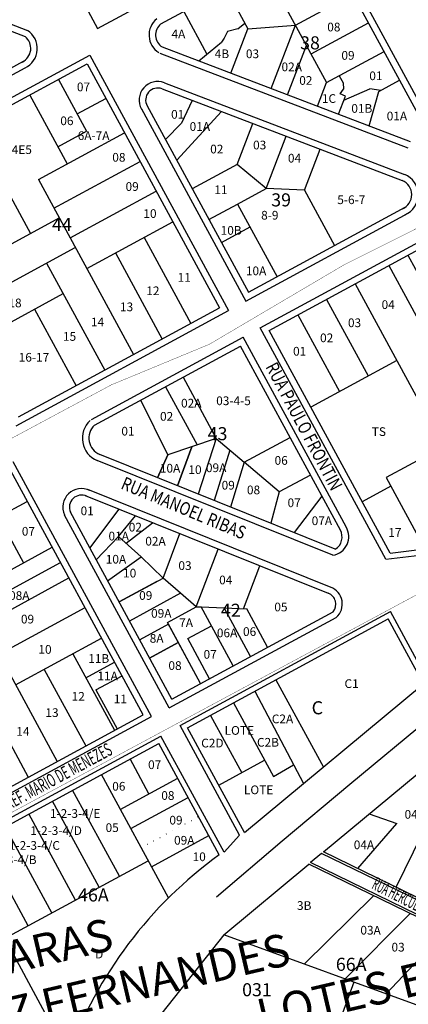
# Model space of a CAD drawing. Units: metres. Extents: x 396580 to 497533, y 7418034 to 7441460.
# Drawn here: x 408973 to 409151, y 7426335 to 7426787 of the extents above; entities that cross this region are included whole.
import ezdxf
from ezdxf.enums import TextEntityAlignment as Align

# ---------------------------------------------------------------- set-up
doc = ezdxf.new("R2010")
doc.units = ezdxf.units.M
doc.linetypes.add('DOT2', pattern=[3.175, 0, -3.175])
for name, color, linetype in [('DESENHO_LOTES', 3, 'Continuous'), ('DESENHO_QUADRAS', 7, 'Continuous'), ('FERROVIA_E_TOPONÍMIA', 7, 'Continuous'), ('MEIO_FIO', 8, 'Continuous'), ('NOME_BAIRROS', 1, 'Continuous'), ('NOME_LOTES', 7, 'Continuous'), ('NOME_QUADRAS', 7, 'Continuous'), ('NOME_RUAS', 7, 'Continuous'), ('RODOVIA_PAVIMENTADA', 7, 'Continuous')]:
    doc.layers.add(name, color=color, linetype=linetype)
doc.styles.add('ARIAL', font='arial.ttf')
doc.linetypes.add('TRACKS', pattern='A,3.81,[130,ltypeshp.shx,S=6.35,R=0,X=0,Y=0],3.81', length=7.62)

msp = doc.modelspace()

# ---------------------------------------------------------------- linework, layer by layer
at = {"layer": 'DESENHO_LOTES'}
for p, q in [((409085.1047, 7426811.0503), (409113.7293, 7426758.3186)), ((409067.5275, 7426801.5087), (409077.5795, 7426782.9911)), ((409099.417, 7426784.6844), (409125.7829, 7426798.9967)), ((409048.1925, 7426791.013), (409058.8204, 7426771.4345)), ((409106.5732, 7426771.5015), (409132.939, 7426785.8138)), ((409068.2725, 7426781.8704), (409066.7222, 7426778.7884)), ((409072.9874, 7426783.0075), (409068.2725, 7426781.8704)), ((409069.815, 7426762.6651), (409077.5795, 7426782.9911)), ((409072.9874, 7426783.0075), (409076.1626, 7426785.6013)), ((409077.5795, 7426782.9911), (409099.4133, 7426784.6824)), ((409088.3117, 7426755.6003), (409099.414, 7426784.6842)), ((409055.0082, 7426768.3204), (409065.4632, 7426776.8611)), ((409066.7222, 7426778.7884), (409065.4632, 7426776.8611)), ((409095.7852, 7426752.7459), (409104.4416, 7426775.4283)), ((409113.7293, 7426758.3186), (409140.0952, 7426772.6309)), ((408990.6271, 7426759.7645), (409003.5082, 7426736.0352)), ((409119.5298, 7426761.4673), (409121.3147, 7426758.2263)), ((409137.6717, 7426754.2478), (409147.2513, 7426759.448)), ((409109.5924, 7426747.4724), (409113.7293, 7426758.3186)), ((409119.9666, 7426753.1207), (409121.5483, 7426755.2855)), ((409121.3147, 7426758.2263), (409121.5483, 7426755.2855)), ((409121.7107, 7426750.3421), (409133.6262, 7426755.5402)), ((409133.2312, 7426738.456), (409137.6717, 7426754.2478)), ((409138.5506, 7426754.7249), (409133.6169, 7426755.5361)), ((408977.4442, 7426752.6083), (408994.619, 7426720.9693)), ((408999.2145, 7426743.945), (409012.3974, 7426751.1011)), ((409052.0041, 7426750.1996), (409047.1708, 7426739.7646)), ((409119.2161, 7426743.8017), (409122.4057, 7426752.164)), ((409122.4057, 7426752.164), (409119.9666, 7426753.1207)), ((409044.902, 7426722.6634), (409065.4563, 7426745.0616)), ((408951.0783, 7426738.296), (408977.7947, 7426689.0797)), ((408990.3253, 7426728.879), (409003.5082, 7426736.0352)), ((409047.1708, 7426739.7646), (409039.7018, 7426732.243)), ((409072.6411, 7426720.6534), (409079.8426, 7426739.5668)), ((408981.436, 7426713.8131), (409020.9848, 7426735.2816)), ((409086.0572, 7426709.731), (409095.2025, 7426733.706)), ((409103.5774, 7426708.8972), (409110.7071, 7426727.7757)), ((408988.5922, 7426700.6302), (409028.141, 7426722.0987)), ((409072.6411, 7426720.6534), (409052.0581, 7426709.4805)), ((409086.0572, 7426709.731), (409072.6411, 7426720.6534)), ((408981.436, 7426713.8131), (409025.0886, 7426633.3973)), ((409072.8743, 7426702.5748), (409086.0572, 7426709.731)), ((409103.572, 7426708.9071), (409086.0572, 7426709.731)), ((409103.572, 7426708.9071), (409117.369, 7426683.4904)), ((408995.9869, 7426687.0079), (409035.5357, 7426708.4763)), ((409059.6914, 7426695.4187), (409072.8743, 7426702.5748)), ((409072.8743, 7426702.5748), (409091.0032, 7426669.1781)), ((408938.2459, 7426667.6113), (408990.9776, 7426696.2359)), ((409003.6201, 7426672.9461), (409043.1689, 7426694.4145)), ((409065.4163, 7426684.8723), (409078.5992, 7426692.0285)), ((409029.986, 7426687.2584), (409051.4544, 7426647.7096)), ((408945.6406, 7426653.9889), (408998.3723, 7426682.6136)), ((409016.803, 7426680.1022), (409038.2715, 7426640.5535)), ((409016.803, 7426680.1022), (409038.2715, 7426640.5535)), ((409151.0793, 7426679.0328), (409170.1624, 7426643.8783)), ((408985.1894, 7426675.4574), (409011.9057, 7426626.2412)), ((408985.1894, 7426675.4574), (409011.9057, 7426626.2412)), ((409142.2907, 7426674.262), (409172.8236, 7426618.0149)), ((409126.9106, 7426665.9132), (409156.7279, 7426610.9843)), ((408953.2738, 7426639.9271), (408992.8226, 7426661.3956)), ((409113.7277, 7426658.757), (409132.8108, 7426623.6026)), ((408979.6397, 7426654.2395), (408998.7228, 7426619.085)), ((409100.5447, 7426651.6009), (409119.6278, 7426616.4464)), ((409145.9937, 7426630.7587), (409106.4449, 7426609.2903)), ((409047.8131, 7426622.9762), (409063.0795, 7426594.8527)), ((409039.7715, 7426618.611), (409054.277, 7426591.8892)), ((409040.8931, 7426587.3834), (409028.4781, 7426612.4805)), ((409063.0795, 7426594.8527), (409040.8931, 7426587.3834)), ((409063.0795, 7426594.8527), (409054.7619, 7426569.334)), ((409063.0795, 7426594.8527), (409075.9461, 7426583.9573)), ((409075.9461, 7426583.9573), (409096.9403, 7426595.3581)), ((409167.4621, 7426591.21), (409141.0963, 7426576.8976)), ((409036.0328, 7426576.861), (409040.8931, 7426587.3834)), ((409040.8931, 7426587.3834), (409036.0328, 7426576.861)), ((409045.3115, 7426573.132), (409051.8773, 7426591.0813)), ((409051.8773, 7426591.0813), (409045.3115, 7426573.132)), ((409069.3291, 7426589.5605), (409062.189, 7426566.3492)), ((409075.9461, 7426583.9573), (409069.6119, 7426563.366)), ((409092.0234, 7426570.3542), (409075.9461, 7426583.9573)), ((409106.31, 7426578.0972), (409092.0234, 7426570.3542)), ((409141.0963, 7426576.8976), (409158.8865, 7426544.1249)), ((408955.5326, 7426572.8831), (408974.6157, 7426537.7287)), ((409092.0234, 7426570.3542), (409088.1694, 7426555.9079)), ((409143.2431, 7426572.9428), (409130.0602, 7426565.7866)), ((408963.1658, 7426558.8214), (408976.3488, 7426565.9775)), ((409111.5627, 7426568.421), (409098.8399, 7426551.6196)), ((409111.5627, 7426568.421), (409098.8399, 7426551.6196)), ((409005.1178, 7426544.4212), (409018.5335, 7426562.3391)), ((409018.1892, 7426549.8636), (409025.9565, 7426559.3559)), ((409021.6459, 7426546.7941), (409033.8434, 7426556.1862)), ((409038.6642, 7426530.7491), (409046.3696, 7426551.1521)), ((409018.1892, 7426549.8636), (409007.9804, 7426539.1482)), ((409028.6577, 7426540.5679), (409018.1892, 7426549.8636)), ((408948.2499, 7426523.4164), (408987.7986, 7426544.8848)), ((408948.2499, 7426523.4164), (408987.7986, 7426544.8848)), ((409053.8274, 7426517.5724), (409063.9992, 7426544.0669)), ((408952.0665, 7426516.3855), (408991.6152, 7426537.854)), ((408952.0665, 7426516.3855), (408991.6152, 7426537.854)), ((409007.9804, 7426539.1482), (409007.9803, 7426539.1481)), ((409013.2281, 7426529.4806), (409028.6577, 7426540.5679)), ((409038.648, 7426530.7632), (409028.6577, 7426540.5679)), ((409075.6273, 7426516.6364), (409083.0205, 7426536.4225)), ((408903.1514, 7426480.73), (408995.4319, 7426530.8231)), ((409018.476, 7426519.8132), (409038.6642, 7426530.7491)), ((409035.7895, 7426529.2116), (409018.476, 7426519.8132)), ((409035.7978, 7426529.1963), (409035.7895, 7426529.2116)), ((409038.6546, 7426530.7668), (409038.648, 7426530.7632)), ((409046.7144, 7426523.7636), (409038.648, 7426530.7632)), ((409046.7144, 7426523.7636), (409023.2467, 7426511.0245)), ((409053.8274, 7426517.5724), (409046.7144, 7426523.7636)), ((408910.5461, 7426467.1076), (409002.8265, 7426517.2007)), ((409040.6422, 7426510.4203), (409053.8274, 7426517.5724)), ((409053.8274, 7426517.5724), (409056.1554, 7426517.476)), ((409070.8494, 7426490.4071), (409056.1554, 7426517.476)), ((409056.1554, 7426517.476), (409066.6413, 7426517.0239)), ((409078.7591, 7426494.7008), (409066.6413, 7426517.0239)), ((409066.6413, 7426517.0239), (409077.1273, 7426516.5717)), ((409086.6689, 7426498.9945), (409077.1273, 7426516.5717)), ((409055.9087, 7426482.2968), (409040.6422, 7426510.4203)), ((409041.1193, 7426509.5415), (409027.9364, 7426502.3853)), ((409041.1193, 7426509.5415), (409027.9364, 7426502.3853)), ((409055.9087, 7426482.2968), (409041.1193, 7426509.5415)), ((409050.0207, 7426502.9951), (409060.8307, 7426508.8632)), ((408970.911, 7426481.6705), (409010.4598, 7426503.1389)), ((409045.6516, 7426501.1923), (409032.4686, 7426494.0361)), ((409032.4686, 7426494.0361), (409045.6516, 7426501.1923)), ((409060.0394, 7426484.539), (409050.0207, 7426502.9951)), ((408963.2778, 7426495.7322), (408989.9941, 7426446.516)), ((408997.2769, 7426495.9828), (409016.3599, 7426460.8283)), ((409003.2403, 7426484.997), (409016.4232, 7426492.1532)), ((408950.0949, 7426488.5761), (408976.8112, 7426439.3598)), ((408984.0939, 7426488.8266), (409003.177, 7426453.6722)), ((409007.858, 7426479.425), (409019.8105, 7426485.9132)), ((409090.4853, 7426483.9987), (409112.2268, 7426443.9645)), ((409007.858, 7426479.425), (409017.5904, 7426461.4962)), ((409080.8179, 7426478.7508), (409103.1049, 7426436.3787)), ((409070.9746, 7426473.4076), (409089.3182, 7426439.6153)), ((409070.9746, 7426473.4076), (409089.3182, 7426439.6153)), ((409060.4283, 7426467.6826), (409074.7406, 7426441.3168)), ((409032.1989, 7426431.6501), (409023.5161, 7426447.6454)), ((409064.1943, 7426435.5919), (409085.2869, 7426447.0417)), ((409089.3182, 7426439.6153), (409098.5707, 7426444.999)), ((409041.1047, 7426383.8027), (409010.3332, 7426440.4892)), ((409019.016, 7426424.494), (409045.3818, 7426438.8063)), ((409018.6187, 7426393.7843), (408997.1503, 7426433.3331)), ((409023.7868, 7426415.7053), (409050.1526, 7426430.0177)), ((409009.3028, 7426388.7273), (408987.8343, 7426428.2761)), ((409145.6054, 7426388.7336), (409164.9176, 7426428.3111)), ((408998.4489, 7426382.8354), (408976.9804, 7426422.3842)), ((409133.263, 7426422.4402), (409146.0396, 7426418.0803)), ((408987.5949, 7426376.9435), (408966.1265, 7426416.4923)), ((409128.0074, 7426397.3177), (409146.0396, 7426418.0803)), ((408976.741, 7426371.0516), (408955.2725, 7426410.6004)), ((409033.3283, 7426398.1281), (409059.6941, 7426412.4404)), ((408965.887, 7426365.1597), (409031.8017, 7426400.9405)), ((409103.4597, 7426353.4504), (409135.2999, 7426384.8595)), ((409122.2513, 7426346.6039), (409152.107, 7426376.6612)), ((409168.2849, 7426368.7698), (409141.0429, 7426339.7574)), ((409126.16, 7426345.1798), (409109.5282, 7426299.6143))]:
    msp.add_line(p, q, dxfattribs=at)
at = {"layer": 'DESENHO_LOTES', "linetype": 'DOT2'}
msp.add_line((409028.5575, 7426406.9167), (409054.9234, 7426421.229), dxfattribs=at)
at = {"layer": 'DESENHO_QUADRAS'}
for p, q in [((409037.604, 7426785.2652), (409111.4705, 7426825.3626)), ((409111.4705, 7426825.3626), (409158.5761, 7426738.5858)), ((408865.7386, 7426821.3425), (408975.3815, 7426779.4651)), ((409038.3031, 7426774.7008), (409152.1286, 7426731.2259)), ((408904.3734, 7426730.0104), (408974.5812, 7426768.1217)), ((408911.5296, 7426716.8275), (409003.81, 7426766.9206)), ((409003.81, 7426766.9206), (409064.6374, 7426654.8658)), ((409038.1821, 7426755.4788), (409148.4301, 7426713.3703)), ((409031.3277, 7426747.6697), (409077.8203, 7426662.0219)), ((409077.8203, 7426662.0219), (409149.7267, 7426701.0553)), ((409087.3618, 7426644.4447), (409181.8394, 7426695.7305)), ((408972.3569, 7426604.7727), (409064.6374, 7426654.8658)), ((409142.8411, 7426542.2419), (409087.3618, 7426644.4447)), ((409007.1745, 7426600.9162), (409074.1789, 7426637.2886)), ((409120.0356, 7426552.8124), (409074.1789, 7426637.2886)), ((409117.7313, 7426544.0273), (409009.5699, 7426587.4962)), ((409029.5429, 7426467.9845), (408968.7155, 7426580.0393)), ((409114.6615, 7426523.7063), (409002.9878, 7426568.5867)), ((409042.7258, 7426475.1406), (408996.101, 7426561.0318)), ((409142.8411, 7426542.2419), (409158.8865, 7426544.1249)), ((409042.7258, 7426475.1406), (409116.7435, 7426515.3201)), ((409049.8819, 7426461.9577), (409141.9866, 7426511.9554)), ((409158.1595, 7426482.162), (409141.9866, 7426511.9554)), ((409076.0019, 7426413.84), (409158.1595, 7426482.162)), ((408937.2624, 7426417.8914), (409029.5429, 7426467.9845)), ((409076.0019, 7426413.84), (409049.8819, 7426461.9577)), ((409112.2788, 7426404.9898), (409178.5724, 7426460.1193)), ((408944.4186, 7426404.7084), (409036.699, 7426454.8015)), ((409064.4649, 7426403.6518), (409036.699, 7426454.8015)), ((408994.9888, 7426311.5491), (408944.4186, 7426404.7084)), ((409234.5841, 7426345.331), (409112.2788, 7426404.9898)), ((409066.4965, 7426366.9175), (409105.5325, 7426399.3796)), ((409229.2488, 7426339.0325), (409105.5325, 7426399.3796)), ((409066.4965, 7426366.9175), (409035.2234, 7426327.1731)), ((409213.541, 7426313.3436), (409066.4965, 7426366.9175))]:
    msp.add_line(p, q, dxfattribs=at)
for centre, radius, start, end in [((409041.6626, 7426780.2284), 6.4684, 128.861648, 238.710138), ((408970.9764, 7426774.0759), 6.9604, 295.798126, 50.737157), ((409036.2071, 7426750.2996), 5.543, 69.06557, 208.66543), ((409145.7775, 7426706.8653), 7.0251, 292.784744, 67.815877), ((409012.7307, 7426594.9841), 8.1278, 133.12609, 247.114361), ((409001.2509, 7426563.2537), 5.6088, 64.250617, 203.337862), ((409114.1667, 7426549.657), 6.6634, 302.341559, 28.264464), ((409112.5661, 7426518.7345), 5.3953, 320.738732, 69.06427), ((409179.4429, 7426244.6646), 196.2062, 125.874076, 160.068953)]:
    msp.add_arc(centre, radius, start, end, dxfattribs=at)
at = {"layer": 'FERROVIA_E_TOPONÍMIA', "linetype": 'TRACKS', "flags": 128}
msp.add_lwpolyline([(409063.1637, 7426384.3002), (409093.3837, 7426410.0802), (409124.3937, 7426436.1402), (409160.9237, 7426466.3402), (409192.2937, 7426492.4702), (409216.2837, 7426512.2202), (409226.9437, 7426519.9102), (409235.9937, 7426525.5102), (409247.6537, 7426532.0002), (409258.5637, 7426537.2502), (409268.9437, 7426541.3802), (409279.9137, 7426545.1702), (409289.5437, 7426547.9002), (409299.8737, 7426550.1002), (409311.8037, 7426552.2202), (409324.7837, 7426553.6302), (409336.8637, 7426553.8802), (409347.4137, 7426553.7402), (409358.4537, 7426552.9402), (409370.8537, 7426551.3602), (409383.2537, 7426548.8102), (409396.6037, 7426545.3302), (409413.9437, 7426539.5802), (409433.1637, 7426532.5302), (409453.8037, 7426524.6002), (409481.9937, 7426514.5902), (409514.4537, 7426502.3602), (409555.5537, 7426487.3002), (409599.2137, 7426471.3302), (409653.0537, 7426451.8602), (409696.6137, 7426435.6502), (409752.8437, 7426415.0002), (409785.6737, 7426402.8902)], dxfattribs=at)
at = {"layer": 'MEIO_FIO'}
for p, q in [((408946.1343, 7426898.3227), (409008.6314, 7426783.1919)), ((409008.6314, 7426783.1919), (409107.9428, 7426837.1016)), ((409112.6759, 7426829.4304), (409161.2127, 7426740.017)), ((408866.809, 7426824.145), (408976.4519, 7426782.2676)), ((408907.4618, 7426718.0329), (409005.0154, 7426770.9884)), ((409005.0154, 7426770.9884), (409068.7052, 7426653.6604)), ((409037.2326, 7426771.8983), (409151.0582, 7426728.4234)), ((408903.1681, 7426725.9425), (408975.3112, 7426765.1083)), ((409039.2525, 7426758.2813), (409149.5005, 7426716.1728)), ((409028.6911, 7426746.2384), (409076.6149, 7426657.9541)), ((409083.294, 7426645.6501), (409183.0568, 7426699.8048)), ((409076.6149, 7426657.9541), (409151.1579, 7426698.4187)), ((408971.1516, 7426600.7049), (409068.7052, 7426653.6604)), ((409140.9166, 7426539.4989), (409083.294, 7426645.6501)), ((409005.7433, 7426603.5528), (409075.3843, 7426641.3564)), ((409122.6721, 7426554.2436), (409075.3843, 7426641.3564)), ((409033.3721, 7426467.2185), (408969.9209, 7426584.1071)), ((409116.6126, 7426541.2437), (409008.4512, 7426584.7126)), ((409115.7802, 7426526.4899), (409004.1065, 7426571.3703)), ((409041.5204, 7426471.0728), (408993.4645, 7426559.6005)), ((409140.9166, 7426539.4989), (409159.1779, 7426541.6419)), ((409046.4921, 7426462.9622), (409142.9911, 7426515.3452)), ((409160.3567, 7426483.3547), (409142.9911, 7426515.3452)), ((409041.5204, 7426471.0728), (409118.1747, 7426512.6835)), ((408935.8185, 7426414.263), (409033.3721, 7426467.2185)), ((409073.8048, 7426412.6473), (409046.4921, 7426462.9622)), ((408941.0287, 7426405.7129), (409037.7035, 7426458.1914)), ((409066.6621, 7426404.8445), (409037.7035, 7426458.1914)), ((409066.6621, 7426404.8445), (409073.8048, 7426412.6473)), ((409111.4355, 7426404.2886), (409106.3757, 7426400.0809)), ((409236.2988, 7426343.3819), (409111.4355, 7426404.2886)), ((409232.0329, 7426338.7871), (409106.3757, 7426400.0809))]:
    msp.add_line(p, q, dxfattribs=at)
for centre, radius, start, end in [((409041.6626, 7426780.2284), 9.4684, 128.861648, 238.710138), ((408971.0723, 7426774.0076), 9.8573, 295.469139, 56.924215), ((409036.2071, 7426750.2996), 8.543, 69.06557, 208.66543), ((409145.7775, 7426706.8653), 10.0251, 292.784744, 67.815877), ((409012.7307, 7426594.9841), 11.1278, 133.12609, 247.114361), ((409001.2509, 7426563.2537), 8.6088, 64.250617, 203.337862), ((409115.2582, 7426549.7869), 8.6499, 279.008707, 30.931704), ((409112.6878, 7426518.8441), 8.2498, 311.689461, 69.582219)]:
    msp.add_arc(centre, radius, start, end, dxfattribs=at)
at = {"layer": 'RODOVIA_PAVIMENTADA', "linetype": 'Continuous', "const_width": 0.15}
for points in [[(409071.2837, 7426644.8602), (409121.9537, 7426674.7702), (409162.0737, 7426694.8702)], [(408966.2337, 7426593.3902), (409014.9337, 7426619.5102), (409059.9337, 7426638.1602), (409071.2837, 7426644.8602)], [(409138.5937, 7426514.2302), (409162.8937, 7426527.3002), (409248.7737, 7426567.1602)], [(409033.8037, 7426457.8602), (409138.5937, 7426514.2302)], [(408930.5337, 7426402.3102), (409033.8037, 7426457.8602)]]:
    msp.add_lwpolyline(points, dxfattribs=at)

# ---------------------------------------------------------------- texts
at = {"layer": 'NOME_BAIRROS', "linetype": 'ByBlock', "style": 'ARIAL'}
for s, height, p in [('LOTES E CHACARAS', 14.941769, (409083.8172, 7426322.2433)), ('CHÁCARAS', 14.94177, (408916.3063, 7426336.7578)), ('ROSA DIEZ FERNANDES', 14.941769, (408881.6263, 7426302.83, 495))]:
    msp.add_text(s, height=height, rotation=13.150561, dxfattribs=at).set_placement(p)
at = {"layer": 'NOME_LOTES', "ltscale": 2, "style": 'ARIAL'}
for s, p in [('08', (409114.0181, 7426781.859)), ('4A', (409042.5194, 7426778.6663)), ('4B', (409062.3665, 7426769.5757)), ('03', (409076.6772, 7426769.5687)), ('09', (409120.5158, 7426768.8514)), ('02A', (409093.03, 7426763.579)), ('01', (409133.3206, 7426759.4718)), ('02', (409101.16, 7426757.3217)), ('07', (408999.0975, 7426754.367)), ('1C', (409111.5515, 7426749.0235)), ('01', (409042.3393, 7426741.7586)), ('01B', (409125.0731, 7426744.4931)), ('01A', (409141.3164, 7426740.9863)), ('06', (408991.4858, 7426738.8024)), ('6A-7A', (408999.472, 7426731.9639)), ('01A', (409050.8383, 7426736.1839)), ('03', (409079.9741, 7426727.6734)), ('4E5', (408969.1748, 7426725.5573)), ('02', (409060.2818, 7426725.8135)), ('08', (409015.3482, 7426722.0281)), ('04', (409095.9661, 7426721.6289)), ('09', (409021.4361, 7426708.6079)), ('11', (409062.1987, 7426707.1215)), ('11', (409062.1987, 7426707.1215)), ('5-6-7', (409118.6335, 7426702.5466)), ('5', (409118.6335, 7426702.5466)), ('10', (409029.6161, 7426696.187)), ('10', (409029.6161, 7426696.187)), ('8-9', (409083.6749, 7426695.4279)), ('8', (409083.6749, 7426695.4279)), ('10B', (409065.0898, 7426688.4472)), ('10A', (409076.6809, 7426669.8776)), ('11', (409045.3401, 7426666.8624)), ('12', (409030.975, 7426660.7059)), ('18', (408967.6636, 7426655.1418)), ('18', (408967.6636, 7426655.1418)), ('13', (409018.8928, 7426653.3404)), ('13', (409018.8928, 7426653.3404)), ('04', (409138.9645, 7426654.3675)), ('14', (409005.5703, 7426646.371)), ('14', (409005.5703, 7426646.371)), ('03', (409123.5265, 7426646.027)), ('15', (408992.7227, 7426639.7465)), ('15', (408992.7227, 7426639.7465)), ('02', (409110.7281, 7426639.1031)), ('01', (409098.3322, 7426632.9296)), ('16', (408972.4047, 7426630.1678)), ('16-17', (408972.4047, 7426630.1678)), ('03-4-5', (409063.0432, 7426610.1965)), ('02A', (409046.9179, 7426609.1002)), ('02', (409037.27, 7426603.036)), ('01', (409019.5015, 7426596.2342)), ('TS', (409134.4711, 7426596.0258)), ('06', (409089.8369, 7426582.7926)), ('10A', (409037.1881, 7426579.2083)), ('10', (409050.2864, 7426578.5466)), ('09A', (409058.3298, 7426579.4213)), ('09', (409065.5257, 7426571.4059)), ('08', (409077.1497, 7426569.2414)), ('07', (409095.8013, 7426563.3408)), ('01', (409000.791, 7426559.6423)), ('02', (409022.9083, 7426552.1373)), ('07A', (409106.8672, 7426555.0945)), ('07', (408973.8177, 7426550.2501)), ('01A', (409013.6069, 7426548.0352)), ('17', (409142.0178, 7426549.6908)), ('17', (409142.0178, 7426549.6908)), ('02A', (409030.4984, 7426545.6915)), ('10A', (409012.3586, 7426537.4003)), ('03', (409045.6985, 7426534.4746)), ('10', (409020.2999, 7426531.0269)), ('10', (409020.2999, 7426531.0269)), ('04', (409064.4027, 7426527.8857)), ('08A', (408967.9701, 7426520.7125)), ('09', (409027.673, 7426520.7573)), ('05', (409089.7308, 7426515.4662)), ('09A', (409033.1547, 7426512.5397)), ('09', (408973.4128, 7426509.906)), ('7A', (409046.046, 7426508.2409)), ('7A', (409046.046, 7426508.2409)), ('06A', (409063.3526, 7426503.566)), ('06', (409075.3466, 7426504.1585)), ('8A', (409032.5353, 7426501.0475)), ('8A', (409032.5353, 7426501.0475)), ('10', (408981.4357, 7426496.0016)), ('10', (408981.4357, 7426496.0016)), ('07', (409057.2472, 7426493.7043)), ('11B', (409004.288, 7426491.8152)), ('11B', (409004.288, 7426491.8152)), ('08', (409041.1154, 7426488.5581)), ('11A', (409008.5306, 7426483.8156)), ('C1', (409121.9463, 7426480.264)), ('12', (408996.7033, 7426474.4249)), ('12', (408996.7033, 7426474.4249)), ('11', (409016.0301, 7426473.2614)), ('11', (409016.0301, 7426473.2614)), ('13', (408984.6553, 7426466.9372)), ('C2A', (409088.5752, 7426464.0597)), ('14', (408971.3063, 7426458.2907)), ('14', (408971.3063, 7426458.2907)), ('LOTE', (409066.898, 7426458.7739)), ('C2D', (409056.1586, 7426452.9588)), ('C2B', (409081.7621, 7426453.3102)), ('07', (409031.779, 7426443.0324)), ('06', (409015.3168, 7426433.1146)), ('08', (409037.8316, 7426428.8812)), ('LOTE', (409075.7608, 7426431.4802)), ('1-2-3-4/E', (408986.7278, 7426420.6182)), ('04B', (409149.51, 7426420.2254)), ('09', (409041.5565, 7426417.539)), ('1-2-3-4/D', (408977.7162, 7426412.7524)), ('05', (409012.2702, 7426414.1191)), ('09A', (409043.7121, 7426408.2993)), ('1-2-3-4/C', (408967.915, 7426405.9393)), ('04A', (409126.1966, 7426406.2094)), ('1-2-3-4/B', (408957.061, 7426399.3895)), ('10', (409052.2119, 7426400.7183)), ('10', (409052.2119, 7426400.7183)), ('3B', (409100.1362, 7426378.331)), ('03A', (409129.2253, 7426366.9969)), ('03', (409143.5099, 7426359.215)), ('D', (409007.4708, 7426356.0319))]:
    msp.add_text(s, height=4, dxfattribs=at).set_placement(p)
at = {"layer": 'NOME_QUADRAS', "style": 'ARIAL'}
for s, p in [('38', (409101.5681, 7426773.6096)), ('38', (409101.5681, 7426773.6096)), ('39', (409088.3035, 7426701.474)), ('39', (409088.3035, 7426701.474)), ('44', (408987.6846, 7426690.1801)), ('44', (408987.6846, 7426690.1801)), ('43', (409059.1164, 7426594.0815)), ('43', (409059.1164, 7426594.0815)), ('42', (409065.2267, 7426512.9783)), ('C', (409106.8525, 7426468.1701)), ('46A', (408999.6486, 7426382.19)), ('66A', (409117.9694, 7426350.3387)), ('031', (409074.9438, 7426338.6632))]:
    msp.add_text(s, height=6, dxfattribs=at).set_placement(p)
at = {"layer": 'NOME_RUAS', "style": 'ARIAL'}
for s, rotation, width, p, p2 in [('RUA PAULO FRONTIN', 297.920085, 0.739232, (409085.5119, 7426627.7992), (409115.9787, 7426570.3064)), ('RUA MANOEL RIBAS', 337.271302, 0.735248, (409018.879, 7426571.967), (409075.1028, 7426548.415)), ('AVENIDA PREF. MARIO DE MENEZES', 28.357795, 0.515078, (408947.727, 7426413.2001), (409015.9139, 7426450.0037)), ('RUA HERCULO ROMAGNOLI', 333.190369, 0.42835, (409134.0499, 7426388.2319), (409177.8503, 7426366.0975))]:
    msp.add_text(s, height=6, rotation=rotation, dxfattribs=dict(at, width=width)).set_placement(p, p2, align=Align.FIT)

doc.saveas('drawing.dxf')
